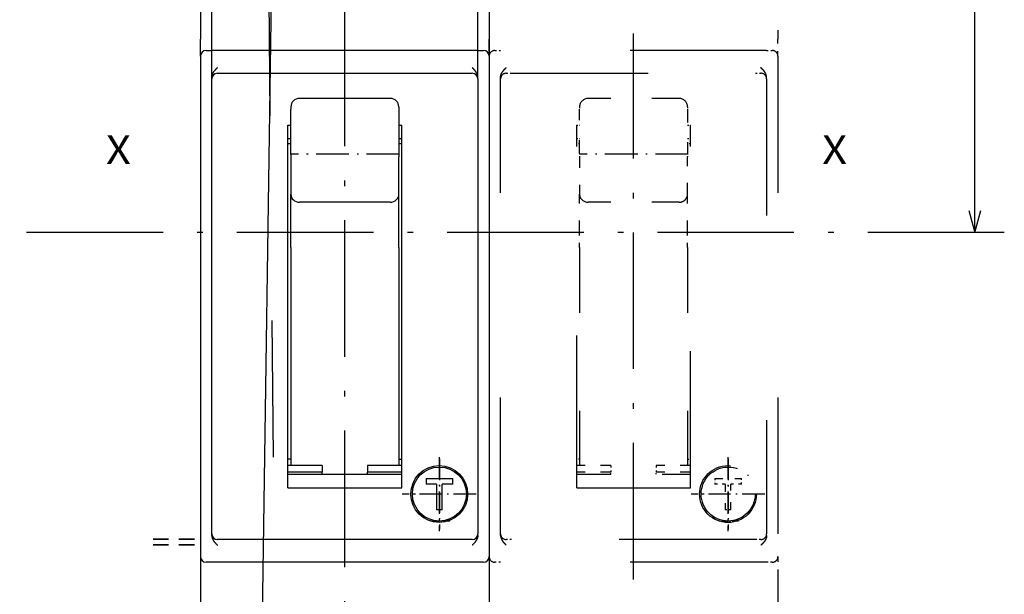
# Model space of a CAD drawing. Extents: x -157 to 820, y 369 to 663.
# Drawn here: x -105 to -19, y 483 to 533 of the extents above; entities that cross this region are included whole.
import ezdxf
from ezdxf.enums import TextEntityAlignment as Align

# ---------------------------------------------------------------- set-up
doc = ezdxf.new("R2010")
doc.units = 0
doc.linetypes.add('DASHDOT', pattern=[18.5, 12, -3, 0.5, -3])
doc.linetypes.add('DASHSPACE', pattern=[30, 12, -18])
doc.layers.get('0').update_dxf_attribs({"linetype": 'CONTINUOUS'})
doc.styles.get("Standard").update_dxf_attribs({"font": 'isocp.shx'})
doc.dimstyles.get("Standard").update_dxf_attribs({"dimtxt": 2.5, "dimasz": 2.5, "dimexe": 1.25, "dimexo": 0.625, "dimtad": 1, "dimcen": 2.5, "dimazin": 3, "dimtfac": 1, "dimtmove": 0, "dimatfit": 3})

# ---------------------------------------------------------------- blocks, each defined once
blk = doc.blocks.new('*D114')
at = {"color": 7}
for p, q in [((-87.825936, 579.494657), (-146.975319, 579.494657)), ((-144.975319, 449.494657), (-144.975319, 579.494657)), ((-81.825936, 449.494657), (-146.975319, 449.494657))]:
    blk.add_line(p, q, dxfattribs=at)
for points in [[(-144.45768, 577.562803), (-144.975319, 579.494657), (-145.492951, 577.562803)], [(-145.492951, 451.42651), (-144.975319, 449.494657), (-144.45768, 451.42651)]]:
    blk.add_lwpolyline(points, dxfattribs=at)
blk.add_text('130', height=2.5, rotation=90.000003, dxfattribs=at).set_placement((-146.975319, 510.741773), (-146.975319, 518.247541), align=Align.FIT)
blk = doc.blocks.new('*D115')
at = {"color": 7, "ltscale": 0.407416}
for p, q in [((-88.525935, 527.994268), (-88.525935, 544.290922)), ((-65.125936, 527.994268), (-65.125936, 544.290922))]:
    blk.add_line(p, q, dxfattribs=at)
at = {"color": 7}
blk.add_line((-107.047556, 542.290922), (-65.125936, 542.290922), dxfattribs=at)
for points in [[(-86.594084, 542.808561), (-88.525935, 542.290922), (-86.594084, 541.773283)], [(-67.057787, 541.773283), (-65.125936, 542.290922), (-67.057787, 542.808561)]]:
    blk.add_lwpolyline(points, dxfattribs=at)
blk.add_text('23.4', height=2.5, dxfattribs=at).set_placement((-107.047556, 544.290922), (-96.873205, 544.290922), align=Align.FIT)
blk = doc.blocks.new('*D117')
at = {"color": 7, "ltscale": 0.261828}
blk.add_line((-65.125936, 529.994268), (-65.125936, 540.467375), dxfattribs=at)
at = {"color": 7, "ltscale": 0.236598}
blk.add_line((-65.125936, 538.467375), (-55.66201, 538.467375), dxfattribs=at)
at = {"color": 7}
for points in [[(-66.057787, 537.949735), (-64.125936, 538.467375), (-66.057787, 538.985014)], [(-63.194084, 538.985014), (-65.125936, 538.467375), (-63.194084, 537.949735)]]:
    blk.add_lwpolyline(points, dxfattribs=at)
blk.add_text('1', height=2.5, dxfattribs=at).set_placement((-57.830597, 540.467375), (-55.66201, 540.467375), align=Align.FIT)
blk = doc.blocks.new('*D123')
at = {"color": 7, "ltscale": 0.24612}
blk.add_line((-106.90258, 514.494657), (-116.747372, 514.494657), dxfattribs=at)
at = {"color": 7}
for p, q in [((-114.747372, 460.994657), (-114.747372, 514.494657)), ((-96.525936, 460.994657), (-116.747372, 460.994657))]:
    blk.add_line(p, q, dxfattribs=at)
for points in [[(-114.229733, 512.562803), (-114.747372, 514.494657), (-115.265011, 512.562803)], [(-115.265011, 462.926508), (-114.747372, 460.994657), (-114.229733, 462.926508)]]:
    blk.add_lwpolyline(points, dxfattribs=at)
blk.add_text('53.5', height=2.5, rotation=90.000003, dxfattribs=at).set_placement((-116.747372, 482.65748), (-116.747372, 492.831831), align=Align.FIT)
blk = doc.blocks.new('*D125')
at = {"color": 7}
for p, q in [((-57.125935, 567.994657), (-19.407677, 567.994657)), ((-21.407677, 514.494657), (-21.407677, 567.994657))]:
    blk.add_line(p, q, dxfattribs=at)
for points in [[(-20.890038, 566.062803), (-21.407677, 567.994657), (-21.925316, 566.062803)], [(-21.925316, 516.426511), (-21.407677, 514.494657), (-20.890038, 516.426511)]]:
    blk.add_lwpolyline(points, dxfattribs=at)
blk.add_text('53.5', height=2.5, rotation=90.000003, dxfattribs=at).set_placement((-23.407677, 536.157484), (-23.407677, 546.331831), align=Align.FIT)
blk = doc.blocks.new('BLOCK872')
at = {"color": 7}
blk.add_text('X', height=2.5, dxfattribs=at).set_placement((-21, 98.530983), (-18.831411, 98.530983), align=Align.FIT)
blk = doc.blocks.new('BLOCK873')
at = {"color": 7}
blk.add_text('X', height=2.5, dxfattribs=at).set_placement((42, 98.530983), (44.168587, 98.530983), align=Align.FIT)
blk = doc.blocks.new('BLOCK878')
at = {"color": 7}
blk.add_text('= =', height=1.5, dxfattribs=at).set_placement((-17, 64.526558), (-13.096541, 64.526558), align=Align.FIT)
blk = doc.blocks.new('BLOCK880')
at = {"color": 7, "linetype": 'DASHDOT', "ltscale": 0.1625}
for p, q in [((8.3, 72.749611), (8.3, 66.249611)), ((11.55, 69.499611), (5.05, 69.499611))]:
    blk.add_line(p, q, dxfattribs=at)
blk = doc.blocks.new('BLOCK882')
at = {"color": 7, "linetype": 'DASHDOT', "ltscale": 0.1625}
for p, q in [((33.700001, 72.749611), (33.700001, 66.249611)), ((36.950001, 69.499611), (30.450001, 69.499611))]:
    blk.add_line(p, q, dxfattribs=at)
blk = doc.blocks.new('BLOCK890')
at = {"color": 7, "linetype": 'DASHDOT', "ltscale": 0.154375}
for p, q in [((8.318183, 72.587112), (8.318183, 66.412117)), ((11.405683, 69.499611), (5.230683, 69.499611))]:
    blk.add_line(p, q, dxfattribs=at)
blk = doc.blocks.new('BLOCK891')
at = {"color": 7, "linetype": 'DASHDOT', "ltscale": 0.154375}
for p, q in [((33.718182, 72.587112), (33.718182, 66.412117)), ((36.805683, 69.499611), (30.630682, 69.499611))]:
    blk.add_line(p, q, dxfattribs=at)
blk = doc.blocks.new('BLOCK896')
at = {"color": 7}
for p, q in [((12.7, 140.3), (12.7, 109.5)), ((-12.7, 139), (-12.7, 109.5)), ((11.7, 108.5), (-11.7, 108.5)), ((-12.7, 108), (-12.7, 64)), ((12.7, 108), (12.7, 64)), ((-11.7, 66), (-11.7, 106)), ((-10.732, 106.5), (10.732, 106.5)), ((11.7, 106), (11.7, 66)), ((-5, 70.059), (-5, 101.94)), ((5, 70.059), (5, 101.94)), ((-5, 71.432), (-5, 100.774)), ((10.732, 65.5), (-10.732, 65.5)), ((11.7, 63.5), (-11.7, 63.5))]:
    blk.add_line(p, q, dxfattribs=at)
at = {"color": 7, "linetype": 'DASHSPACE'}
for p, q in [((12.7, 140.3), (12.7, 109.5)), ((38.1, 140.3), (38.1, 109.5)), ((37.1, 108.5), (13.7, 108.5)), ((12.7, 108), (12.7, 64)), ((38.1, 108), (38.1, 64)), ((13.7, 66), (13.7, 106)), ((14.668, 106.5), (36.132, 106.5)), ((37.1, 106), (37.1, 66)), ((20.4, 70.059), (20.4, 101.94)), ((30.4, 70.059), (30.4, 101.94)), ((20.4, 71.432), (20.4, 100.774)), ((36.132, 65.5), (14.668, 65.5)), ((37.1, 63.5), (13.7, 63.5))]:
    blk.add_line(p, q, dxfattribs=at)
at = {"color": 7, "ltscale": 0.0375}
for p, q in [((-12.7, 108), (-12.7, 109.5)), ((12.7, 108), (12.7, 109.5)), ((-12.7, 64), (-12.7, 62.5)), ((12.7, 64), (12.7, 62.5))]:
    blk.add_line(p, q, dxfattribs=at)
at = {"color": 7, "linetype": 'DASHSPACE', "ltscale": 0.0375}
for p, q in [((12.7, 108), (12.7, 109.5)), ((38.1, 108), (38.1, 109.5)), ((12.7, 64), (12.7, 62.5)), ((38.1, 64), (38.1, 62.5))]:
    blk.add_line(p, q, dxfattribs=at)
at = {"color": 7, "ltscale": 0.0125}
for p, q in [((-12.2, 108.5), (-11.7, 108.5)), ((11.7, 108.5), (12.2, 108.5)), ((7.143, 70.875), (7.143, 70.375)), ((9.493, 70.375), (9.493, 70.875)), ((8.568, 68.125), (8.068, 68.125)), ((-11.7, 63.5), (-12.2, 63.5)), ((12.2, 63.5), (11.7, 63.5))]:
    blk.add_line(p, q, dxfattribs=at)
at = {"color": 7, "linetype": 'DASHSPACE', "ltscale": 0.0125}
for p, q in [((13.2, 108.5), (13.7, 108.5)), ((37.1, 108.5), (37.6, 108.5)), ((32.543, 70.875), (32.543, 70.375)), ((34.893, 70.375), (34.893, 70.875)), ((33.968, 68.125), (33.468, 68.125)), ((13.7, 63.5), (13.2, 63.5)), ((37.6, 63.5), (37.1, 63.5))]:
    blk.add_line(p, q, dxfattribs=at)
at = {"color": 7, "ltscale": 0.003349}
for p, q in [((-11.7, 106), (-11.7, 106.134)), ((11.7, 106), (11.7, 106.134)), ((11.7, 65.866), (11.7, 66))]:
    blk.add_line(p, q, dxfattribs=at)
at = {"color": 7, "ltscale": 0.011703}
for p, q in [((-11.2, 106.5), (-10.732, 106.5)), ((10.732, 106.5), (11.2, 106.5)), ((-10.732, 65.5), (-11.2, 65.5)), ((11.2, 65.5), (10.732, 65.5))]:
    blk.add_line(p, q, dxfattribs=at)
at = {"color": 7, "linetype": 'DASHSPACE', "ltscale": 0.003349}
for p, q in [((13.7, 106), (13.7, 106.134)), ((37.1, 106), (37.1, 106.134)), ((37.1, 65.866), (37.1, 66))]:
    blk.add_line(p, q, dxfattribs=at)
at = {"color": 7, "linetype": 'DASHSPACE', "ltscale": 0.011703}
for p, q in [((14.2, 106.5), (14.668, 106.5)), ((36.132, 106.5), (36.6, 106.5)), ((14.668, 65.5), (14.2, 65.5)), ((36.6, 65.5), (36.132, 65.5))]:
    blk.add_line(p, q, dxfattribs=at)
at = {"color": 7, "ltscale": 0.19985}
for p, q in [((3.997, 104.289), (-3.997, 104.289)), ((3.997, 95.158), (-3.997, 95.158))]:
    blk.add_line(p, q, dxfattribs=at)
at = {"color": 7, "linetype": 'DASHSPACE', "ltscale": 0.19985}
for p, q in [((29.397, 104.289), (21.403, 104.289)), ((29.397, 95.158), (21.403, 95.158))]:
    blk.add_line(p, q, dxfattribs=at)
at = {"color": 7, "ltscale": 0.004561}
for p, q in [((-4.75, 103.536), (-4.75, 103.353)), ((4.75, 103.536), (4.75, 103.353))]:
    blk.add_line(p, q, dxfattribs=at)
at = {"color": 7, "ltscale": 0.097379}
for p, q in [((-4.75, 99.458), (-4.75, 103.353)), ((4.75, 103.353), (4.75, 99.458))]:
    blk.add_line(p, q, dxfattribs=at)
at = {"color": 7, "linetype": 'DASHSPACE', "ltscale": 0.004561}
for p, q in [((20.65, 103.536), (20.65, 103.353)), ((30.15, 103.536), (30.15, 103.353))]:
    blk.add_line(p, q, dxfattribs=at)
at = {"color": 7, "linetype": 'DASHSPACE', "ltscale": 0.097379}
for p, q in [((20.65, 99.458), (20.65, 103.353)), ((30.15, 103.353), (30.15, 99.458))]:
    blk.add_line(p, q, dxfattribs=at)
at = {"color": 7, "ltscale": 0.006248}
blk.add_line((-5, 101.94), (-4.75, 101.942), dxfattribs=at)
at = {"color": 7, "ltscale": 0.006249}
blk.add_line((4.75, 101.942), (5, 101.94), dxfattribs=at)
at = {"color": 7, "linetype": 'DASHSPACE', "ltscale": 0.006248}
blk.add_line((20.4, 101.94), (20.65, 101.942), dxfattribs=at)
at = {"color": 7, "linetype": 'DASHSPACE', "ltscale": 0.006249}
blk.add_line((30.15, 101.942), (30.4, 101.94), dxfattribs=at)
at = {"color": 7, "ltscale": 0.00625}
for p, q in [((-5, 100.774), (-4.75, 100.774)), ((4.75, 100.774), (5, 100.774)), ((-4.75, 100.283), (-5, 100.283)), ((5, 100.283), (4.75, 100.283)), ((-4.75, 72.564), (-5, 72.564)), ((4.75, 72.564), (5, 72.564))]:
    blk.add_line(p, q, dxfattribs=at)
at = {"color": 7, "linetype": 'DASHSPACE', "ltscale": 0.00625}
for p, q in [((20.4, 100.774), (20.65, 100.774)), ((30.15, 100.774), (30.4, 100.774)), ((20.65, 100.283), (20.4, 100.283)), ((30.4, 100.283), (30.15, 100.283)), ((20.65, 72.564), (20.4, 72.564)), ((30.15, 72.564), (30.4, 72.564))]:
    blk.add_line(p, q, dxfattribs=at)
at = {"color": 7, "ltscale": 0.007373}
for p, q in [((-4.75, 99.458), (-4.75, 99.163)), ((4.75, 99.458), (4.75, 99.163))]:
    blk.add_line(p, q, dxfattribs=at)
at = {"color": 7, "ltscale": 0.082286}
for p, q in [((-4.75, 99.163), (-4.75, 95.872)), ((4.75, 95.872), (4.75, 99.163))]:
    blk.add_line(p, q, dxfattribs=at)
at = {"color": 7, "linetype": 'DASHSPACE', "ltscale": 0.007373}
for p, q in [((20.65, 99.458), (20.65, 99.163)), ((30.15, 99.458), (30.15, 99.163))]:
    blk.add_line(p, q, dxfattribs=at)
at = {"color": 7, "linetype": 'DASHSPACE', "ltscale": 0.082286}
for p, q in [((20.65, 99.163), (20.65, 95.872)), ((30.15, 95.872), (30.15, 99.163))]:
    blk.add_line(p, q, dxfattribs=at)
at = {"color": 7, "ltscale": 0.082223}
for p, q in [((-4.75, 92.583), (-4.75, 95.872)), ((4.75, 92.583), (4.75, 95.872))]:
    blk.add_line(p, q, dxfattribs=at)
at = {"color": 7, "linetype": 'DASHSPACE', "ltscale": 0.082223}
for p, q in [((20.65, 92.583), (20.65, 95.872)), ((30.15, 92.583), (30.15, 95.872))]:
    blk.add_line(p, q, dxfattribs=at)
at = {"color": 7, "ltscale": 0.035125}
for p, q in [((-4.75, 91.178), (-4.75, 92.583)), ((4.75, 91.178), (4.75, 92.583))]:
    blk.add_line(p, q, dxfattribs=at)
at = {"color": 7, "linetype": 'DASHSPACE', "ltscale": 0.035125}
for p, q in [((20.65, 91.178), (20.65, 92.583)), ((30.15, 91.178), (30.15, 92.583))]:
    blk.add_line(p, q, dxfattribs=at)
at = {"color": 7, "ltscale": 0.478937}
for p, q in [((-4.75, 91.178), (-4.75, 72.021)), ((4.75, 91.178), (4.75, 72.021))]:
    blk.add_line(p, q, dxfattribs=at)
at = {"color": 7, "linetype": 'DASHSPACE', "ltscale": 0.478937}
for p, q in [((20.65, 91.178), (20.65, 72.021)), ((30.15, 91.178), (30.15, 72.021))]:
    blk.add_line(p, q, dxfattribs=at)
at = {"color": 7, "ltscale": 0.075}
for p, q in [((-2, 72.021), (-5, 72.021)), ((5, 72.021), (2, 72.021)), ((-2, 71.432), (-5, 71.432)), ((5, 71.432), (2, 71.432))]:
    blk.add_line(p, q, dxfattribs=at)
at = {"color": 7, "ltscale": 0.014708}
for p, q in [((-2, 72.021), (-2, 71.432)), ((2, 72.021), (2, 71.432))]:
    blk.add_line(p, q, dxfattribs=at)
at = {"color": 7, "linetype": 'DASHSPACE', "ltscale": 0.075}
for p, q in [((23.4, 72.021), (20.4, 72.021)), ((30.4, 72.021), (27.4, 72.021)), ((23.4, 71.432), (20.4, 71.432)), ((30.4, 71.432), (27.4, 71.432))]:
    blk.add_line(p, q, dxfattribs=at)
at = {"color": 7, "linetype": 'DASHSPACE', "ltscale": 0.014708}
for p, q in [((23.4, 72.021), (23.4, 71.432)), ((27.4, 72.021), (27.4, 71.432))]:
    blk.add_line(p, q, dxfattribs=at)
at = {"color": 7, "ltscale": 0.25}
blk.add_line((-5, 71.251), (5, 71.251), dxfattribs=at)
at = {"color": 7, "ltscale": 0.004547}
for p, q in [((-2, 71.25), (-2, 71.432)), ((2, 71.25), (2, 71.432))]:
    blk.add_line(p, q, dxfattribs=at)
at = {"color": 7, "ltscale": 0.004934}
blk.add_line((6.568, 71.105), (6.568, 71.303), dxfattribs=at)
at = {"color": 7, "ltscale": 0.004042}
blk.add_line((10.068, 71.105), (10.068, 71.267), dxfattribs=at)
at = {"color": 7, "linetype": 'DASHSPACE', "ltscale": 0.25}
blk.add_line((20.4, 71.251), (30.4, 71.251), dxfattribs=at)
at = {"color": 7, "linetype": 'DASHSPACE', "ltscale": 0.004547}
for p, q in [((23.4, 71.25), (23.4, 71.432)), ((27.4, 71.25), (27.4, 71.432))]:
    blk.add_line(p, q, dxfattribs=at)
at = {"color": 7, "linetype": 'DASHSPACE', "ltscale": 0.004934}
blk.add_line((31.968, 71.105), (31.968, 71.303), dxfattribs=at)
at = {"color": 7, "linetype": 'DASHSPACE', "ltscale": 0.004042}
blk.add_line((35.468, 71.105), (35.468, 71.267), dxfattribs=at)
at = {"color": 7, "ltscale": 0.05875}
blk.add_line((7.143, 70.875), (9.493, 70.875), dxfattribs=at)
at = {"color": 7, "ltscale": 0.023125}
for p, q in [((8.068, 70.375), (7.143, 70.375)), ((9.493, 70.375), (8.568, 70.375))]:
    blk.add_line(p, q, dxfattribs=at)
at = {"color": 7, "ltscale": 0.05625}
for p, q in [((8.068, 70.375), (8.068, 68.125)), ((8.568, 68.125), (8.568, 70.375))]:
    blk.add_line(p, q, dxfattribs=at)
at = {"color": 7, "linetype": 'DASHSPACE', "ltscale": 0.05875}
blk.add_line((32.543, 70.875), (34.893, 70.875), dxfattribs=at)
at = {"color": 7, "linetype": 'DASHSPACE', "ltscale": 0.023125}
for p, q in [((33.468, 70.375), (32.543, 70.375)), ((34.893, 70.375), (33.968, 70.375))]:
    blk.add_line(p, q, dxfattribs=at)
at = {"color": 7, "linetype": 'DASHSPACE', "ltscale": 0.05625}
for p, q in [((33.468, 70.375), (33.468, 68.125)), ((33.968, 68.125), (33.968, 70.375))]:
    blk.add_line(p, q, dxfattribs=at)
at = {"color": 7, "ltscale": 0.003967}
blk.add_line((7, 67.364), (7, 67.523), dxfattribs=at)
at = {"color": 7, "ltscale": 0.003901}
blk.add_line((7.068, 67.48), (7.068, 67.324), dxfattribs=at)
at = {"color": 7, "ltscale": 0.00313}
blk.add_line((9.068, 67.246), (9.068, 67.121), dxfattribs=at)
at = {"color": 7, "ltscale": 0.003177}
blk.add_line((9.2, 67.167), (9.2, 67.294), dxfattribs=at)
at = {"color": 7, "linetype": 'DASHSPACE', "ltscale": 0.003967}
blk.add_line((32.4, 67.364), (32.4, 67.523), dxfattribs=at)
at = {"color": 7, "linetype": 'DASHSPACE', "ltscale": 0.003901}
blk.add_line((32.468, 67.48), (32.468, 67.324), dxfattribs=at)
at = {"color": 7, "linetype": 'DASHSPACE', "ltscale": 0.00313}
blk.add_line((34.468, 67.246), (34.468, 67.121), dxfattribs=at)
at = {"color": 7, "linetype": 'DASHSPACE', "ltscale": 0.003177}
blk.add_line((34.6, 67.167), (34.6, 67.294), dxfattribs=at)
at = {"color": 7, "ltscale": 0.003332}
blk.add_line((-11.7, 65.866), (-11.7, 65.999), dxfattribs=at)
at = {"color": 7, "linetype": 'DASHSPACE', "ltscale": 0.003332}
blk.add_line((13.7, 65.866), (13.7, 65.999), dxfattribs=at)
at = {"color": 7, "ltscale": 0.394775}
blk.add_line((-12.7, 62.5), (-12.7, 46.709), dxfattribs=at)
at = {"color": 7, "ltscale": 0.445}
blk.add_line((12.7, 62.5), (12.7, 44.7), dxfattribs=at)
at = {"color": 7, "linetype": 'DASHSPACE', "ltscale": 0.445}
for p, q in [((12.7, 62.5), (12.7, 44.7)), ((38.1, 62.5), (38.1, 44.7))]:
    blk.add_line(p, q, dxfattribs=at)
at = {"color": 7}
for centre, radius in [((8.3, 69.5), 2.5), ((8.318, 69.5), 2.375)]:
    blk.add_circle(centre, radius, dxfattribs=at)
at = {"color": 7, "linetype": 'DASHSPACE'}
for centre, radius in [((33.7, 69.5), 2.5), ((33.718, 69.5), 2.375)]:
    blk.add_circle(centre, radius, dxfattribs=at)
at = {"color": 7}
for centre, radius, start, end in [((-12.2, 108), 0.5, 90, 180), ((12.2, 108), 0.5, 0, 90), ((-11.2, 106), 0.5, 90, 180), ((11.2, 106), 0.5, 0, 90), ((-3.997, 103.536), 0.753, 90, 180), ((3.997, 103.536), 0.753, 360, 90), ((-0.001, 621.777), 551.74, 269.48083, 270.00005), ((0, 621.812), 551.775, 269.99994, 270.51915), ((-11.2, 66), 0.5, 180, 270), ((11.2, 66), 0.5, 270, 360), ((-12.2, 64), 0.5, 180, 270), ((12.2, 64), 0.5, 270, 360)]:
    blk.add_arc(centre, radius, start, end, dxfattribs=at)
at = {"color": 7, "linetype": 'DASHSPACE'}
for centre, radius, start, end in [((13.2, 108), 0.5, 90, 180), ((37.6, 108), 0.5, 0, 90), ((14.2, 106), 0.5, 90, 180), ((36.6, 106), 0.5, 0, 90), ((21.403, 103.536), 0.753, 90, 180), ((29.397, 103.536), 0.753, 360, 90), ((25.399, 621.777), 551.74, 269.48083, 270.00005), ((25.4, 621.812), 551.775, 269.99994, 270.51915), ((14.2, 66), 0.5, 180, 270), ((36.6, 66), 0.5, 270, 360), ((13.2, 64), 0.5, 180, 270), ((37.6, 64), 0.5, 270, 360)]:
    blk.add_arc(centre, radius, start, end, dxfattribs=at)
at = {"color": 7}
for centre, ratio, start_param, end_param in [((-3.997, 95.872), 0.948384, 3.141578, 4.712372), ((3.997, 95.872), 0.948385, 4.712367, 6.283167)]:
    blk.add_ellipse(centre, major_axis=(0.753, 0), ratio=ratio, start_param=start_param, end_param=end_param, dxfattribs=at)
at = {"color": 7, "linetype": 'DASHSPACE'}
for centre, ratio, start_param, end_param in [((21.403, 95.872), 0.948384, 3.141578, 4.712372), ((29.397, 95.872), 0.948385, 4.712367, 6.283167)]:
    blk.add_ellipse(centre, major_axis=(0.753, 0), ratio=ratio, start_param=start_param, end_param=end_param, dxfattribs=at)
at = {"color": 7}
for points, knots in [([(-11.7, 106.134), (-11.7, 106.16), (-11.697, 106.212), (-11.684, 106.289), (-11.663, 106.363), (-11.637, 106.434), (-11.606, 106.5), (-11.571, 106.563), (-11.534, 106.621), (-11.494, 106.677), (-11.453, 106.729), (-11.412, 106.778), (-11.37, 106.825), (-11.328, 106.87), (-11.285, 106.914), (-11.243, 106.957), (-11.214, 106.985), (-11.2, 107)], [0, 0, 0, 0, 0.07895, 0.156913, 0.233606, 0.30877, 0.38219, 0.453747, 0.523438, 0.591287, 0.65735, 0.721751, 0.784703, 0.846506, 0.90745, 0.96781, 1.027872, 1.027872, 1.027872, 1.027872]), ([(11.7, 106.134), (11.7, 106.154), (11.698, 106.196), (11.69, 106.257), (11.677, 106.317), (11.659, 106.375), (11.638, 106.43), (11.614, 106.483), (11.588, 106.534), (11.559, 106.582), (11.529, 106.627), (11.498, 106.671), (11.466, 106.713), (11.434, 106.752), (11.401, 106.791), (11.367, 106.828), (11.334, 106.863), (11.301, 106.898), (11.267, 106.932), (11.234, 106.966), (11.211, 106.988), (11.2, 107)], [0, 0, 0, 0, 0.062414, 0.12425, 0.185364, 0.245624, 0.304905, 0.363101, 0.420142, 0.476017, 0.53073, 0.584296, 0.636742, 0.68812, 0.738516, 0.788051, 0.836881, 0.885149, 0.93299, 0.98054, 1.027942, 1.027942, 1.027942, 1.027942]), ([(-11.7, 65.866), (-11.7, 65.845), (-11.698, 65.803), (-11.69, 65.742), (-11.677, 65.682), (-11.659, 65.625), (-11.638, 65.569), (-11.614, 65.516), (-11.588, 65.466), (-11.559, 65.418), (-11.529, 65.372), (-11.498, 65.328), (-11.466, 65.287), (-11.434, 65.247), (-11.401, 65.209), (-11.367, 65.172), (-11.334, 65.136), (-11.301, 65.101), (-11.267, 65.067), (-11.234, 65.033), (-11.211, 65.011), (-11.2, 65)], [0, 0, 0, 0, 0.062414, 0.12425, 0.185364, 0.245624, 0.304905, 0.363101, 0.420142, 0.476017, 0.53073, 0.584296, 0.636742, 0.68812, 0.738516, 0.788051, 0.836881, 0.885149, 0.93299, 0.98054, 1.027942, 1.027942, 1.027942, 1.027942]), ([(11.7, 65.866), (11.7, 65.839), (11.697, 65.787), (11.684, 65.71), (11.663, 65.636), (11.637, 65.566), (11.606, 65.499), (11.571, 65.437), (11.534, 65.378), (11.494, 65.323), (11.453, 65.271), (11.412, 65.221), (11.37, 65.174), (11.328, 65.129), (11.285, 65.085), (11.243, 65.042), (11.214, 65.014), (11.2, 65)], [0, 0, 0, 0, 0.07895, 0.156913, 0.233606, 0.30877, 0.38219, 0.453747, 0.523438, 0.591287, 0.65735, 0.721751, 0.784703, 0.846506, 0.90745, 0.96781, 1.027872, 1.027872, 1.027872, 1.027872])]:
    blk.add_open_spline(points, degree=3, knots=knots, dxfattribs=at)
at = {"color": 7, "linetype": 'DASHSPACE'}
for points, knots in [([(13.7, 106.134), (13.7, 106.16), (13.703, 106.212), (13.716, 106.289), (13.737, 106.363), (13.763, 106.434), (13.794, 106.5), (13.829, 106.563), (13.866, 106.621), (13.906, 106.677), (13.947, 106.729), (13.988, 106.778), (14.03, 106.825), (14.072, 106.87), (14.115, 106.914), (14.157, 106.957), (14.186, 106.985), (14.2, 107)], [0, 0, 0, 0, 0.07895, 0.156913, 0.233606, 0.30877, 0.38219, 0.453747, 0.523438, 0.591287, 0.65735, 0.721751, 0.784703, 0.846506, 0.90745, 0.96781, 1.027872, 1.027872, 1.027872, 1.027872]), ([(37.1, 106.134), (37.1, 106.154), (37.098, 106.196), (37.09, 106.257), (37.077, 106.317), (37.059, 106.375), (37.038, 106.43), (37.014, 106.483), (36.988, 106.534), (36.959, 106.582), (36.929, 106.627), (36.898, 106.671), (36.866, 106.713), (36.834, 106.752), (36.801, 106.791), (36.767, 106.828), (36.734, 106.863), (36.701, 106.898), (36.667, 106.932), (36.634, 106.966), (36.611, 106.988), (36.6, 107)], [0, 0, 0, 0, 0.062414, 0.12425, 0.185364, 0.245624, 0.304905, 0.363101, 0.420142, 0.476017, 0.53073, 0.584296, 0.636742, 0.68812, 0.738516, 0.788051, 0.836881, 0.885149, 0.93299, 0.98054, 1.027942, 1.027942, 1.027942, 1.027942]), ([(13.7, 65.866), (13.7, 65.845), (13.702, 65.803), (13.71, 65.742), (13.723, 65.682), (13.741, 65.625), (13.762, 65.569), (13.786, 65.516), (13.812, 65.466), (13.841, 65.418), (13.871, 65.372), (13.902, 65.328), (13.934, 65.287), (13.966, 65.247), (13.999, 65.209), (14.033, 65.172), (14.066, 65.136), (14.099, 65.101), (14.133, 65.067), (14.166, 65.033), (14.189, 65.011), (14.2, 65)], [0, 0, 0, 0, 0.062414, 0.12425, 0.185364, 0.245624, 0.304905, 0.363101, 0.420142, 0.476017, 0.53073, 0.584296, 0.636742, 0.68812, 0.738516, 0.788051, 0.836881, 0.885149, 0.93299, 0.98054, 1.027942, 1.027942, 1.027942, 1.027942]), ([(37.1, 65.866), (37.1, 65.839), (37.097, 65.787), (37.084, 65.71), (37.063, 65.636), (37.037, 65.566), (37.006, 65.499), (36.971, 65.437), (36.934, 65.378), (36.894, 65.323), (36.853, 65.271), (36.812, 65.221), (36.77, 65.174), (36.728, 65.129), (36.685, 65.085), (36.643, 65.042), (36.614, 65.014), (36.6, 65)], [0, 0, 0, 0, 0.07895, 0.156913, 0.233606, 0.30877, 0.38219, 0.453747, 0.523438, 0.591287, 0.65735, 0.721751, 0.784703, 0.846506, 0.90745, 0.96781, 1.027872, 1.027872, 1.027872, 1.027872])]:
    blk.add_open_spline(points, degree=3, knots=knots, dxfattribs=at)

msp = doc.modelspace()

# ---------------------------------------------------------------- linework, layer by layer
at = {"color": 7, "linetype": 'DASHDOT'}
for p, q in [((-76.825936, 448.076492), (-76.825936, 567.912046)), ((-51.425936, 483.994272), (-51.425936, 531.994268)), ((-18.816017, 514.494657), (-104.90258, 514.494657))]:
    msp.add_line(p, q, dxfattribs=at)
at = {"color": 7, "linetype": 'DASHSPACE'}
msp.add_line((-83.825936, 566.744657), (-82.825936, 463.244657), dxfattribs=at)
at = {"color": 7}
for p, q in [((-84.325936, 463.244657), (-82.825936, 565.744657)), ((-64.125936, 563.902891), (-64.125936, 466.694269))]:
    msp.add_line(p, q, dxfattribs=at)
at = {"color": 7, "linetype": 'DASHDOT', "ltscale": 0.239835}
for p, q in [((-72.029485, 521.38838), (-81.622885, 521.38838)), ((-46.629486, 521.38838), (-56.222885, 521.38838))]:
    msp.add_line(p, q, dxfattribs=at)
at = {"color": 7, "linetype": 'DASHDOT', "ltscale": 0.046143}
for p, q in [((-67.603943, 489.115614), (-69.449653, 489.115614)), ((-42.203945, 489.115614), (-44.049652, 489.115614))]:
    msp.add_line(p, q, dxfattribs=at)

# ---------------------------------------------------------------- block references
for name in ['BLOCK896', 'BLOCK872', 'BLOCK873', 'BLOCK880', 'BLOCK890', 'BLOCK882', 'BLOCK891', 'BLOCK878']:
    msp.add_blockref(name, (-76.825936, 421.994657))

# ---------------------------------------------------------------- dimensions: what is measured, and where the dimension line sits
at = {"color": 0}
for base, p1, p2, angle, picture, middle, dimtype in [((-144.975315, 449.494657), (-87.825936, 579.494657), (-81.825936, 449.494657), 269.998569, '*D114', (-144.975315, 514.494657), 160), ((-21.407677, 567.994657), (-18.816017, 514.494657), (-59.125936, 567.994657), 89.999523, '*D125', (-21.407677, 541.244657), 160), ((-65.125936, 538.467375), (-64.125936, 563.902891), (-65.125936, 527.994271), 179.999046, '*D117', (-56.746304, 538.467375), 160), ((-65.125936, 542.290922), (-88.525936, 527.994271), (-65.125936, 527.994271), 0, '*D115', (-101.960381, 542.290922), 161), ((-114.747372, 460.994657), (-104.90258, 514.494657), (-94.525936, 460.994657), 269.998569, '*D123', (-114.747372, 487.744657), 160)]:
    dim = msp.add_linear_dim(base=base, p1=p1, p2=p2, angle=angle, dimstyle='STANDARD', dxfattribs=at)
    dim.commit()
    dim.dimension.update_dxf_attribs({"geometry": picture, "text_midpoint": middle, "dimtype": dimtype, "oblique_angle": 89.999523})

doc.saveas('drawing.dxf')
